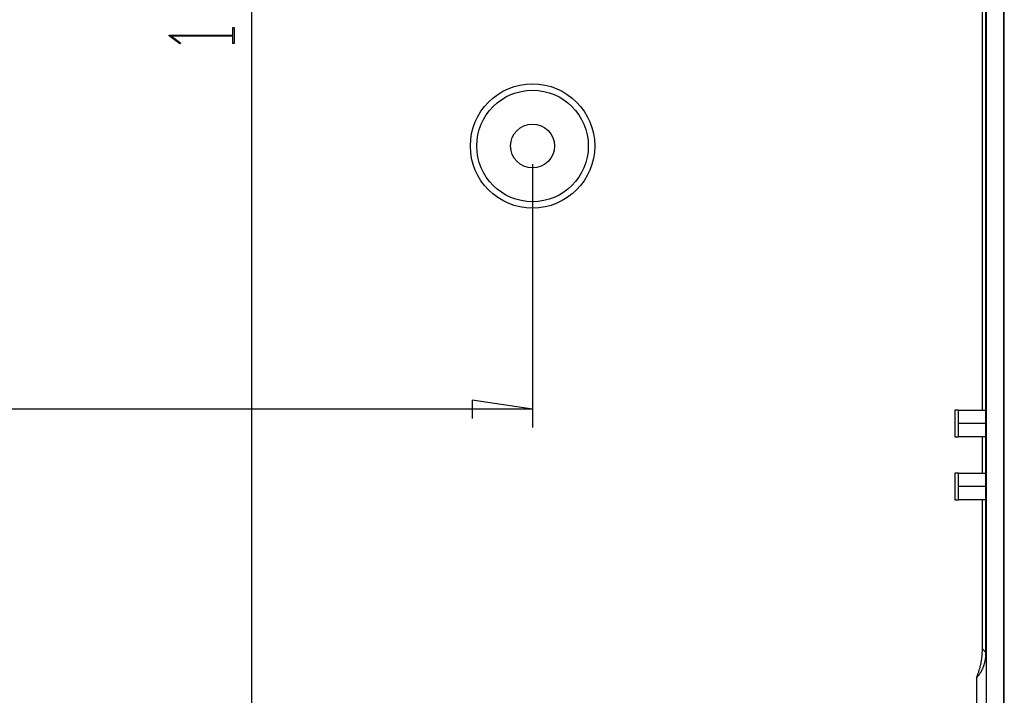
# Model space of a CAD drawing. Units: millimetres. Extents: x 0 to 841, y 0 to 594.
# Drawn here: x 451 to 559, y 204 to 278 of the extents above; entities that cross this region are included whole.
import ezdxf

# ---------------------------------------------------------------- set-up
doc = ezdxf.new("R2010")
doc.units = ezdxf.units.MM
doc.layers.add('LAYER_1', color=179, linetype='Continuous')
doc.layers.add('SLD-0', color=179, linetype='Continuous')

msp = doc.modelspace()

# ---------------------------------------------------------------- linework, layer by layer
at = {"layer": 'LAYER_1'}
for p, q in [((476.28, 442.39), (476.28, 164.37)), ((474.25, 276.52), (474.25, 277.34)), ((474.25, 277.34), (474.4, 277.34)), ((474.4, 277.34), (474.4, 275.59)), ((467.26, 276.44), (467.26, 276.52)), ((467.26, 276.52), (474.25, 276.52)), ((468.44, 275.55), (467.26, 276.44)), ((474.25, 276.41), (467.52, 276.41)), ((467.52, 276.41), (468.56, 275.63)), ((474.25, 275.59), (474.25, 276.41)), ((468.56, 275.63), (468.44, 275.55)), ((474.4, 275.59), (474.25, 275.59)), ((507.02, 262.38), (507.02, 233.58)), ((507.02, 235.58), (500.42, 236.59)), ((500.42, 236.59), (500.42, 234.56)), ((507.02, 235.58), (175.02, 235.58))]:
    msp.add_line(p, q, dxfattribs=at)
at = {"layer": 'SLD-0'}
for p, q in [((558.58, 199.02), (558.58, 407.73)), ((558.62, 200.67), (558.62, 406.09)), ((556.67, 200.93), (556.67, 405.82)), ((556.62, 208.98), (556.62, 397.78)), ((556.23, 235.48), (556.23, 298.48)), ((553.23, 235.48), (553.23, 232.58)), ((553.61, 235.48), (553.23, 235.48)), ((553.61, 235.47), (553.61, 235.48)), ((553.61, 235.48), (553.61, 235.48)), ((553.61, 235.48), (553.61, 235.48)), ((553.61, 235.48), (553.61, 235.48)), ((553.61, 235.48), (556.61, 235.48)), ((553.61, 235.46), (553.61, 235.47)), ((553.61, 235.47), (553.61, 235.47)), ((553.61, 235.47), (553.61, 235.47)), ((553.61, 235.45), (553.61, 235.46)), ((553.61, 235.46), (553.61, 235.46)), ((553.61, 235.44), (553.61, 235.45)), ((553.61, 235.45), (553.61, 235.45)), ((553.61, 235.43), (553.61, 235.44)), ((553.61, 235.42), (553.61, 235.43)), ((553.61, 235.43), (553.61, 235.43)), ((553.61, 235.41), (553.61, 235.42)), ((553.61, 235.4), (553.61, 235.41)), ((553.61, 235.39), (553.61, 235.4)), ((553.61, 235.38), (553.61, 235.39)), ((553.61, 235.37), (553.61, 235.38)), ((553.61, 235.35), (553.61, 235.37)), ((553.61, 235.34), (553.61, 235.35)), ((553.61, 235.33), (553.61, 235.34)), ((553.61, 235.31), (553.61, 235.33)), ((553.61, 235.3), (553.61, 235.31)), ((553.61, 235.29), (553.61, 235.3)), ((553.61, 235.27), (553.61, 235.29)), ((553.61, 235.25), (553.61, 235.27)), ((553.62, 235.24), (553.61, 235.25)), ((553.62, 235.22), (553.62, 235.24)), ((553.62, 235.2), (553.62, 235.22)), ((553.62, 235.18), (553.62, 235.2)), ((553.62, 235.17), (553.62, 235.18)), ((553.62, 235.15), (553.62, 235.17)), ((553.62, 235.13), (553.62, 235.15)), ((553.62, 235.11), (553.62, 235.13)), ((553.62, 235.09), (553.62, 235.11)), ((553.62, 235.07), (553.62, 235.09)), ((553.62, 235.04), (553.62, 235.07)), ((553.62, 235.02), (553.62, 235.04)), ((553.62, 235), (553.62, 235.02)), ((553.62, 234.98), (553.62, 235)), ((553.62, 234.95), (553.62, 234.98)), ((553.62, 234.93), (553.62, 234.95)), ((553.62, 234.91), (553.62, 234.93)), ((553.62, 234.88), (553.62, 234.91)), ((553.62, 234.86), (553.62, 234.88)), ((553.62, 234.83), (553.62, 234.86)), ((553.62, 234.81), (553.62, 234.83)), ((553.62, 234.78), (553.62, 234.81)), ((556.61, 235.47), (556.61, 235.48)), ((556.61, 235.48), (556.61, 235.48)), ((556.61, 235.48), (556.61, 235.48)), ((556.61, 235.48), (556.61, 235.48)), ((556.61, 235.46), (556.61, 235.47)), ((556.61, 235.47), (556.61, 235.47)), ((556.61, 235.47), (556.61, 235.47)), ((556.61, 235.45), (556.61, 235.46)), ((556.61, 235.46), (556.61, 235.46)), ((556.61, 235.44), (556.61, 235.45)), ((556.61, 235.45), (556.61, 235.45)), ((556.61, 235.43), (556.61, 235.44)), ((556.61, 235.42), (556.61, 235.43)), ((556.61, 235.43), (556.61, 235.43)), ((556.61, 235.41), (556.61, 235.42)), ((556.61, 235.4), (556.61, 235.41)), ((556.61, 235.39), (556.61, 235.4)), ((556.61, 235.38), (556.61, 235.39)), ((556.61, 235.37), (556.61, 235.38)), ((556.61, 235.35), (556.61, 235.37)), ((556.61, 235.34), (556.61, 235.35)), ((556.61, 235.33), (556.61, 235.34)), ((556.61, 235.31), (556.61, 235.33)), ((556.61, 235.3), (556.61, 235.31)), ((556.61, 235.29), (556.61, 235.3)), ((556.61, 235.27), (556.61, 235.29)), ((556.61, 235.25), (556.61, 235.27)), ((556.62, 235.24), (556.61, 235.25)), ((556.62, 235.22), (556.62, 235.24)), ((556.62, 235.2), (556.62, 235.22)), ((556.62, 235.18), (556.62, 235.2)), ((556.62, 235.17), (556.62, 235.18)), ((556.62, 235.15), (556.62, 235.17)), ((556.62, 235.13), (556.62, 235.15)), ((556.62, 235.11), (556.62, 235.13)), ((556.62, 235.09), (556.62, 235.11)), ((556.62, 235.07), (556.62, 235.09)), ((556.62, 235.04), (556.62, 235.07)), ((556.62, 235.02), (556.62, 235.04)), ((556.62, 235), (556.62, 235.02)), ((556.62, 234.98), (556.62, 235)), ((556.62, 234.95), (556.62, 234.98)), ((556.62, 234.93), (556.62, 234.95)), ((556.62, 234.91), (556.62, 234.93)), ((556.62, 234.88), (556.62, 234.91)), ((556.62, 234.86), (556.62, 234.88)), ((556.62, 234.83), (556.62, 234.86)), ((556.62, 234.81), (556.62, 234.83)), ((556.62, 234.78), (556.62, 234.81)), ((553.62, 234.75), (553.62, 234.78)), ((553.62, 234.73), (553.62, 234.75)), ((553.62, 234.7), (553.62, 234.73)), ((553.62, 234.67), (553.62, 234.7)), ((553.62, 234.65), (553.62, 234.67)), ((553.62, 234.62), (553.62, 234.65)), ((553.62, 234.59), (553.62, 234.62)), ((553.62, 234.56), (553.62, 234.59)), ((553.62, 234.53), (553.62, 234.56)), ((553.62, 234.51), (553.62, 234.53)), ((553.62, 234.48), (553.62, 234.51)), ((553.62, 234.45), (553.62, 234.48)), ((553.62, 234.42), (553.62, 234.45)), ((553.62, 234.39), (553.62, 234.42)), ((553.62, 234.36), (553.62, 234.39)), ((553.62, 234.33), (553.62, 234.36)), ((553.62, 234.3), (553.62, 234.33)), ((553.62, 234.27), (553.62, 234.3)), ((553.62, 234.24), (553.62, 234.27)), ((553.62, 234.21), (553.62, 234.24)), ((553.62, 234.18), (553.62, 234.21)), ((553.62, 234.15), (553.62, 234.18)), ((553.62, 234.12), (553.62, 234.15)), ((553.62, 234.09), (553.62, 234.12)), ((553.62, 234.06), (553.62, 234.09)), ((553.62, 234.03), (553.62, 234.06)), ((556.62, 234.03), (553.62, 234.03)), ((553.62, 234), (553.62, 234.03)), ((553.62, 233.97), (553.62, 234)), ((553.62, 233.94), (553.62, 233.97)), ((553.62, 233.91), (553.62, 233.94)), ((553.62, 233.88), (553.62, 233.91)), ((553.62, 233.85), (553.62, 233.88)), ((553.62, 233.82), (553.62, 233.85)), ((553.62, 233.79), (553.62, 233.82)), ((553.62, 233.76), (553.62, 233.79)), ((553.62, 233.73), (553.62, 233.76)), ((553.62, 233.7), (553.62, 233.73)), ((556.62, 234.75), (556.62, 234.78)), ((556.62, 234.73), (556.62, 234.75)), ((556.62, 234.7), (556.62, 234.73)), ((556.62, 234.67), (556.62, 234.7)), ((556.62, 234.65), (556.62, 234.67)), ((556.62, 234.62), (556.62, 234.65)), ((556.62, 234.59), (556.62, 234.62)), ((556.62, 234.56), (556.62, 234.59)), ((556.62, 234.53), (556.62, 234.56)), ((556.62, 234.51), (556.62, 234.53)), ((556.62, 234.48), (556.62, 234.51)), ((556.62, 234.45), (556.62, 234.48)), ((556.62, 234.42), (556.62, 234.45)), ((556.62, 234.39), (556.62, 234.42)), ((556.62, 234.36), (556.62, 234.39)), ((556.62, 234.33), (556.62, 234.36)), ((556.62, 234.3), (556.62, 234.33)), ((556.62, 234.27), (556.62, 234.3)), ((556.62, 234.24), (556.62, 234.27)), ((556.62, 234.21), (556.62, 234.24)), ((556.62, 234.18), (556.62, 234.21)), ((556.62, 234.15), (556.62, 234.18)), ((556.62, 234.12), (556.62, 234.15)), ((556.62, 234.09), (556.62, 234.12)), ((556.62, 234.06), (556.62, 234.09)), ((556.62, 234.03), (556.62, 234.06)), ((556.62, 234), (556.62, 234.03)), ((556.62, 233.97), (556.62, 234)), ((556.62, 233.94), (556.62, 233.97)), ((556.62, 233.91), (556.62, 233.94)), ((556.62, 233.88), (556.62, 233.91)), ((556.62, 233.85), (556.62, 233.88)), ((556.62, 233.82), (556.62, 233.85)), ((556.62, 233.79), (556.62, 233.82)), ((556.62, 233.76), (556.62, 233.79)), ((556.62, 233.73), (556.62, 233.76)), ((556.62, 233.7), (556.62, 233.73)), ((553.61, 232.81), (553.62, 232.82)), ((553.61, 232.79), (553.61, 232.81)), ((553.61, 232.77), (553.61, 232.79)), ((553.61, 232.76), (553.61, 232.77)), ((553.61, 232.74), (553.61, 232.76)), ((553.61, 232.73), (553.61, 232.74)), ((553.61, 232.72), (553.61, 232.73)), ((553.61, 232.7), (553.61, 232.72)), ((553.61, 232.69), (553.61, 232.7)), ((553.61, 232.68), (553.61, 232.69)), ((553.61, 232.67), (553.61, 232.68)), ((553.61, 232.66), (553.61, 232.67)), ((553.61, 232.65), (553.61, 232.66)), ((553.61, 232.64), (553.61, 232.65)), ((553.61, 232.63), (553.61, 232.64)), ((553.61, 232.63), (553.61, 232.63)), ((553.62, 233.67), (553.62, 233.7)), ((553.62, 233.64), (553.62, 233.67)), ((553.62, 233.61), (553.62, 233.64)), ((553.62, 233.58), (553.62, 233.61)), ((553.62, 233.55), (553.62, 233.58)), ((553.62, 233.52), (553.62, 233.55)), ((553.62, 233.5), (553.62, 233.52)), ((553.62, 233.47), (553.62, 233.5)), ((553.62, 233.44), (553.62, 233.47)), ((553.62, 233.41), (553.62, 233.44)), ((553.62, 233.38), (553.62, 233.41)), ((553.62, 233.36), (553.62, 233.38)), ((553.62, 233.33), (553.62, 233.36)), ((553.62, 233.3), (553.62, 233.33)), ((553.62, 233.28), (553.62, 233.3)), ((553.62, 233.25), (553.62, 233.28)), ((553.62, 233.23), (553.62, 233.25)), ((553.62, 233.2), (553.62, 233.23)), ((553.62, 233.18), (553.62, 233.2)), ((553.62, 233.15), (553.62, 233.18)), ((553.62, 233.13), (553.62, 233.15)), ((553.62, 233.11), (553.62, 233.13)), ((553.62, 233.08), (553.62, 233.11)), ((553.62, 233.06), (553.62, 233.08)), ((553.62, 233.04), (553.62, 233.06)), ((553.62, 233.01), (553.62, 233.04)), ((553.62, 232.99), (553.62, 233.01)), ((553.62, 232.97), (553.62, 232.99)), ((553.62, 232.95), (553.62, 232.97)), ((553.62, 232.93), (553.62, 232.95)), ((553.62, 232.91), (553.62, 232.93)), ((553.62, 232.89), (553.62, 232.91)), ((553.62, 232.87), (553.62, 232.89)), ((553.62, 232.86), (553.62, 232.87)), ((553.62, 232.84), (553.62, 232.86)), ((553.62, 232.82), (553.62, 232.84)), ((556.61, 232.81), (556.62, 232.82)), ((556.61, 232.79), (556.61, 232.81)), ((556.61, 232.77), (556.61, 232.79)), ((556.61, 232.76), (556.61, 232.77)), ((556.61, 232.74), (556.61, 232.76)), ((556.61, 232.73), (556.61, 232.74)), ((556.61, 232.72), (556.61, 232.73)), ((556.61, 232.7), (556.61, 232.72)), ((556.61, 232.69), (556.61, 232.7)), ((556.61, 232.68), (556.61, 232.69)), ((556.61, 232.67), (556.61, 232.68)), ((556.61, 232.66), (556.61, 232.67)), ((556.61, 232.65), (556.61, 232.66)), ((556.61, 232.64), (556.61, 232.65)), ((556.61, 232.63), (556.61, 232.64)), ((556.61, 232.63), (556.61, 232.63)), ((556.62, 233.67), (556.62, 233.7)), ((556.62, 233.64), (556.62, 233.67)), ((556.62, 233.61), (556.62, 233.64)), ((556.62, 233.58), (556.62, 233.61)), ((556.62, 233.55), (556.62, 233.58)), ((556.62, 233.52), (556.62, 233.55)), ((556.62, 233.5), (556.62, 233.52)), ((556.62, 233.47), (556.62, 233.5)), ((556.62, 233.44), (556.62, 233.47)), ((556.62, 233.41), (556.62, 233.44)), ((556.62, 233.38), (556.62, 233.41)), ((556.62, 233.36), (556.62, 233.38)), ((556.62, 233.33), (556.62, 233.36)), ((556.62, 233.3), (556.62, 233.33)), ((556.62, 233.28), (556.62, 233.3)), ((556.62, 233.25), (556.62, 233.28)), ((556.62, 233.23), (556.62, 233.25)), ((556.62, 233.2), (556.62, 233.23)), ((556.62, 233.18), (556.62, 233.2)), ((556.62, 233.15), (556.62, 233.18)), ((556.62, 233.13), (556.62, 233.15)), ((556.62, 233.11), (556.62, 233.13)), ((556.62, 233.08), (556.62, 233.11)), ((556.62, 233.06), (556.62, 233.08)), ((556.62, 233.04), (556.62, 233.06)), ((556.62, 233.01), (556.62, 233.04)), ((556.62, 232.99), (556.62, 233.01)), ((556.62, 232.97), (556.62, 232.99)), ((556.62, 232.95), (556.62, 232.97)), ((556.62, 232.93), (556.62, 232.95)), ((556.62, 232.91), (556.62, 232.93)), ((556.62, 232.89), (556.62, 232.91)), ((556.62, 232.87), (556.62, 232.89)), ((556.62, 232.86), (556.62, 232.87)), ((556.62, 232.84), (556.62, 232.86)), ((556.62, 232.82), (556.62, 232.84)), ((553.23, 232.58), (553.61, 232.58)), ((553.61, 232.62), (553.61, 232.63)), ((553.61, 232.61), (553.61, 232.62)), ((553.61, 232.6), (553.61, 232.61)), ((553.61, 232.61), (553.61, 232.61)), ((553.61, 232.59), (553.61, 232.6)), ((553.61, 232.6), (553.61, 232.6)), ((553.61, 232.58), (553.61, 232.59)), ((553.61, 232.59), (553.61, 232.59)), ((556.61, 232.58), (553.61, 232.58)), ((553.61, 232.58), (553.61, 232.58)), ((553.61, 232.58), (553.61, 232.58)), ((553.61, 232.58), (553.61, 232.58)), ((553.61, 232.58), (553.61, 232.58)), ((556.23, 228.58), (556.23, 232.58)), ((556.61, 232.62), (556.61, 232.63)), ((556.61, 232.61), (556.61, 232.62)), ((556.61, 232.6), (556.61, 232.61)), ((556.61, 232.61), (556.61, 232.61)), ((556.61, 232.59), (556.61, 232.6)), ((556.61, 232.6), (556.61, 232.6)), ((556.61, 232.58), (556.61, 232.59)), ((556.61, 232.59), (556.61, 232.59)), ((556.61, 232.58), (556.61, 232.58)), ((556.61, 232.58), (556.61, 232.58)), ((556.61, 232.58), (556.61, 232.58)), ((556.61, 232.58), (556.61, 232.58)), ((553.23, 228.58), (553.23, 225.68)), ((553.61, 228.58), (553.23, 228.58)), ((553.61, 228.57), (553.61, 228.58)), ((553.61, 228.58), (553.61, 228.58)), ((553.61, 228.58), (553.61, 228.58)), ((553.61, 228.58), (553.61, 228.58)), ((553.61, 228.58), (556.61, 228.58)), ((553.61, 228.56), (553.61, 228.57)), ((553.61, 228.57), (553.61, 228.57)), ((553.61, 228.57), (553.61, 228.57)), ((553.61, 228.55), (553.61, 228.56)), ((553.61, 228.56), (553.61, 228.56)), ((553.61, 228.54), (553.61, 228.55)), ((553.61, 228.55), (553.61, 228.55)), ((553.61, 228.53), (553.61, 228.54)), ((553.61, 228.52), (553.61, 228.53)), ((553.61, 228.53), (553.61, 228.53)), ((553.61, 228.51), (553.61, 228.52)), ((553.61, 228.5), (553.61, 228.51)), ((553.61, 228.49), (553.61, 228.5)), ((553.61, 228.48), (553.61, 228.49)), ((553.61, 228.47), (553.61, 228.48)), ((553.61, 228.45), (553.61, 228.47)), ((553.61, 228.44), (553.61, 228.45)), ((553.61, 228.43), (553.61, 228.44)), ((553.61, 228.41), (553.61, 228.43)), ((553.61, 228.4), (553.61, 228.41)), ((553.61, 228.39), (553.61, 228.4)), ((553.61, 228.37), (553.61, 228.39)), ((553.61, 228.35), (553.61, 228.37)), ((553.62, 228.34), (553.61, 228.35)), ((553.62, 228.32), (553.62, 228.34)), ((556.61, 228.57), (556.61, 228.58)), ((556.61, 228.58), (556.61, 228.58)), ((556.61, 228.58), (556.61, 228.58)), ((556.61, 228.58), (556.61, 228.58)), ((556.61, 228.56), (556.61, 228.57)), ((556.61, 228.57), (556.61, 228.57)), ((556.61, 228.57), (556.61, 228.57)), ((556.61, 228.55), (556.61, 228.56)), ((556.61, 228.56), (556.61, 228.56)), ((556.61, 228.54), (556.61, 228.55)), ((556.61, 228.55), (556.61, 228.55)), ((556.61, 228.53), (556.61, 228.54)), ((556.61, 228.52), (556.61, 228.53)), ((556.61, 228.53), (556.61, 228.53)), ((556.61, 228.51), (556.61, 228.52)), ((556.61, 228.5), (556.61, 228.51)), ((556.61, 228.49), (556.61, 228.5)), ((556.61, 228.48), (556.61, 228.49)), ((556.61, 228.47), (556.61, 228.48)), ((556.61, 228.45), (556.61, 228.47)), ((556.61, 228.44), (556.61, 228.45)), ((556.61, 228.43), (556.61, 228.44)), ((556.61, 228.41), (556.61, 228.43)), ((556.61, 228.4), (556.61, 228.41)), ((556.61, 228.39), (556.61, 228.4)), ((556.61, 228.37), (556.61, 228.39)), ((556.61, 228.35), (556.61, 228.37)), ((556.62, 228.34), (556.61, 228.35)), ((556.62, 228.32), (556.62, 228.34)), ((553.62, 228.3), (553.62, 228.32)), ((553.62, 228.28), (553.62, 228.3)), ((553.62, 228.27), (553.62, 228.28)), ((553.62, 228.25), (553.62, 228.27)), ((553.62, 228.23), (553.62, 228.25)), ((553.62, 228.21), (553.62, 228.23)), ((553.62, 228.19), (553.62, 228.21)), ((553.62, 228.17), (553.62, 228.19)), ((553.62, 228.14), (553.62, 228.17)), ((553.62, 228.12), (553.62, 228.14)), ((553.62, 228.1), (553.62, 228.12)), ((553.62, 228.08), (553.62, 228.1)), ((553.62, 228.05), (553.62, 228.08)), ((553.62, 228.03), (553.62, 228.05)), ((553.62, 228.01), (553.62, 228.03)), ((553.62, 227.98), (553.62, 228.01)), ((553.62, 227.96), (553.62, 227.98)), ((553.62, 227.93), (553.62, 227.96)), ((553.62, 227.91), (553.62, 227.93)), ((553.62, 227.88), (553.62, 227.91)), ((553.62, 227.85), (553.62, 227.88)), ((553.62, 227.83), (553.62, 227.85)), ((553.62, 227.8), (553.62, 227.83)), ((553.62, 227.77), (553.62, 227.8)), ((553.62, 227.75), (553.62, 227.77)), ((553.62, 227.72), (553.62, 227.75)), ((553.62, 227.69), (553.62, 227.72)), ((553.62, 227.66), (553.62, 227.69)), ((553.62, 227.63), (553.62, 227.66)), ((553.62, 227.61), (553.62, 227.63)), ((553.62, 227.58), (553.62, 227.61)), ((553.62, 227.55), (553.62, 227.58)), ((553.62, 227.52), (553.62, 227.55)), ((553.62, 227.49), (553.62, 227.52)), ((553.62, 227.46), (553.62, 227.49)), ((553.62, 227.43), (553.62, 227.46)), ((553.62, 227.4), (553.62, 227.43)), ((553.62, 227.37), (553.62, 227.4)), ((553.62, 227.34), (553.62, 227.37)), ((553.62, 227.31), (553.62, 227.34)), ((553.62, 227.28), (553.62, 227.31)), ((553.62, 227.25), (553.62, 227.28)), ((553.62, 227.22), (553.62, 227.25)), ((556.62, 228.3), (556.62, 228.32)), ((556.62, 228.28), (556.62, 228.3)), ((556.62, 228.27), (556.62, 228.28)), ((556.62, 228.25), (556.62, 228.27)), ((556.62, 228.23), (556.62, 228.25)), ((556.62, 228.21), (556.62, 228.23)), ((556.62, 228.19), (556.62, 228.21)), ((556.62, 228.17), (556.62, 228.19)), ((556.62, 228.14), (556.62, 228.17)), ((556.62, 228.12), (556.62, 228.14)), ((556.62, 228.1), (556.62, 228.12)), ((556.62, 228.08), (556.62, 228.1)), ((556.62, 228.05), (556.62, 228.08)), ((556.62, 228.03), (556.62, 228.05)), ((556.62, 228.01), (556.62, 228.03)), ((556.62, 227.98), (556.62, 228.01)), ((556.62, 227.96), (556.62, 227.98)), ((556.62, 227.93), (556.62, 227.96)), ((556.62, 227.91), (556.62, 227.93)), ((556.62, 227.88), (556.62, 227.91)), ((556.62, 227.85), (556.62, 227.88)), ((556.62, 227.83), (556.62, 227.85)), ((556.62, 227.8), (556.62, 227.83)), ((556.62, 227.77), (556.62, 227.8)), ((556.62, 227.75), (556.62, 227.77)), ((556.62, 227.72), (556.62, 227.75)), ((556.62, 227.69), (556.62, 227.72)), ((556.62, 227.66), (556.62, 227.69)), ((556.62, 227.63), (556.62, 227.66)), ((556.62, 227.61), (556.62, 227.63)), ((556.62, 227.58), (556.62, 227.61)), ((556.62, 227.55), (556.62, 227.58)), ((556.62, 227.52), (556.62, 227.55)), ((556.62, 227.49), (556.62, 227.52)), ((556.62, 227.46), (556.62, 227.49)), ((556.62, 227.43), (556.62, 227.46)), ((556.62, 227.4), (556.62, 227.43)), ((556.62, 227.37), (556.62, 227.4)), ((556.62, 227.34), (556.62, 227.37)), ((556.62, 227.31), (556.62, 227.34)), ((556.62, 227.28), (556.62, 227.31)), ((556.62, 227.25), (556.62, 227.28)), ((556.62, 227.22), (556.62, 227.25)), ((553.62, 227.19), (553.62, 227.22)), ((553.62, 227.16), (553.62, 227.19)), ((553.62, 227.13), (553.62, 227.16)), ((556.62, 227.13), (553.62, 227.13)), ((553.62, 227.1), (553.62, 227.13)), ((553.62, 227.07), (553.62, 227.1)), ((553.62, 227.04), (553.62, 227.07)), ((553.62, 227.01), (553.62, 227.04)), ((553.62, 226.98), (553.62, 227.01)), ((553.62, 226.95), (553.62, 226.98)), ((553.62, 226.92), (553.62, 226.95)), ((553.62, 226.89), (553.62, 226.92)), ((553.62, 226.86), (553.62, 226.89)), ((553.62, 226.83), (553.62, 226.86)), ((553.62, 226.8), (553.62, 226.83)), ((553.62, 226.77), (553.62, 226.8)), ((553.62, 226.74), (553.62, 226.77)), ((553.62, 226.71), (553.62, 226.74)), ((553.62, 226.68), (553.62, 226.71)), ((553.62, 226.65), (553.62, 226.68)), ((553.62, 226.62), (553.62, 226.65)), ((553.62, 226.6), (553.62, 226.62)), ((553.62, 226.57), (553.62, 226.6)), ((553.62, 226.54), (553.62, 226.57)), ((553.62, 226.51), (553.62, 226.54)), ((553.62, 226.48), (553.62, 226.51)), ((553.62, 226.46), (553.62, 226.48)), ((553.62, 226.43), (553.62, 226.46)), ((553.62, 226.4), (553.62, 226.43)), ((553.62, 226.38), (553.62, 226.4)), ((553.62, 226.35), (553.62, 226.38)), ((553.62, 226.33), (553.62, 226.35)), ((553.62, 226.3), (553.62, 226.33)), ((553.62, 226.28), (553.62, 226.3)), ((553.62, 226.25), (553.62, 226.28)), ((553.62, 226.23), (553.62, 226.25)), ((553.62, 226.21), (553.62, 226.23)), ((553.62, 226.18), (553.62, 226.21)), ((553.62, 226.16), (553.62, 226.18)), ((556.62, 227.19), (556.62, 227.22)), ((556.62, 227.16), (556.62, 227.19)), ((556.62, 227.13), (556.62, 227.16)), ((556.62, 227.1), (556.62, 227.13)), ((556.62, 227.07), (556.62, 227.1)), ((556.62, 227.04), (556.62, 227.07)), ((556.62, 227.01), (556.62, 227.04)), ((556.62, 226.98), (556.62, 227.01)), ((556.62, 226.95), (556.62, 226.98)), ((556.62, 226.92), (556.62, 226.95)), ((556.62, 226.89), (556.62, 226.92)), ((556.62, 226.86), (556.62, 226.89)), ((556.62, 226.83), (556.62, 226.86)), ((556.62, 226.8), (556.62, 226.83)), ((556.62, 226.77), (556.62, 226.8)), ((556.62, 226.74), (556.62, 226.77)), ((556.62, 226.71), (556.62, 226.74)), ((556.62, 226.68), (556.62, 226.71)), ((556.62, 226.65), (556.62, 226.68)), ((556.62, 226.62), (556.62, 226.65)), ((556.62, 226.6), (556.62, 226.62)), ((556.62, 226.57), (556.62, 226.6)), ((556.62, 226.54), (556.62, 226.57)), ((556.62, 226.51), (556.62, 226.54)), ((556.62, 226.48), (556.62, 226.51)), ((556.62, 226.46), (556.62, 226.48)), ((556.62, 226.43), (556.62, 226.46)), ((556.62, 226.4), (556.62, 226.43)), ((556.62, 226.38), (556.62, 226.4)), ((556.62, 226.35), (556.62, 226.38)), ((556.62, 226.33), (556.62, 226.35)), ((556.62, 226.3), (556.62, 226.33)), ((556.62, 226.28), (556.62, 226.3)), ((556.62, 226.25), (556.62, 226.28)), ((556.62, 226.23), (556.62, 226.25)), ((556.62, 226.21), (556.62, 226.23)), ((556.62, 226.18), (556.62, 226.21)), ((556.62, 226.16), (556.62, 226.18)), ((553.23, 225.68), (553.61, 225.68)), ((553.61, 225.91), (553.62, 225.92)), ((553.61, 225.89), (553.61, 225.91)), ((553.61, 225.87), (553.61, 225.89)), ((553.61, 225.86), (553.61, 225.87)), ((553.61, 225.84), (553.61, 225.86)), ((553.61, 225.83), (553.61, 225.84)), ((553.61, 225.82), (553.61, 225.83)), ((553.61, 225.8), (553.61, 225.82)), ((553.61, 225.79), (553.61, 225.8)), ((553.61, 225.78), (553.61, 225.79)), ((553.61, 225.77), (553.61, 225.78)), ((553.61, 225.76), (553.61, 225.77)), ((553.61, 225.75), (553.61, 225.76)), ((553.61, 225.74), (553.61, 225.75)), ((553.61, 225.73), (553.61, 225.74)), ((553.61, 225.72), (553.61, 225.73)), ((553.61, 225.73), (553.61, 225.73)), ((553.61, 225.71), (553.61, 225.72)), ((553.61, 225.7), (553.61, 225.71)), ((553.61, 225.71), (553.61, 225.71)), ((553.61, 225.69), (553.61, 225.7)), ((553.61, 225.7), (553.61, 225.7)), ((553.61, 225.68), (553.61, 225.69)), ((553.61, 225.69), (553.61, 225.69)), ((553.61, 225.68), (553.61, 225.68)), ((553.61, 225.68), (553.61, 225.68)), ((553.61, 225.68), (553.61, 225.68)), ((553.61, 225.68), (553.61, 225.68)), ((556.61, 225.68), (553.61, 225.68)), ((553.62, 226.14), (553.62, 226.16)), ((553.62, 226.11), (553.62, 226.14)), ((553.62, 226.09), (553.62, 226.11)), ((553.62, 226.07), (553.62, 226.09)), ((553.62, 226.05), (553.62, 226.07)), ((553.62, 226.03), (553.62, 226.05)), ((553.62, 226.01), (553.62, 226.03)), ((553.62, 225.99), (553.62, 226.01)), ((553.62, 225.97), (553.62, 225.99)), ((553.62, 225.96), (553.62, 225.97)), ((553.62, 225.94), (553.62, 225.96)), ((553.62, 225.92), (553.62, 225.94)), ((556.23, 209.37), (556.23, 225.68)), ((556.61, 225.91), (556.62, 225.92)), ((556.61, 225.89), (556.61, 225.91)), ((556.61, 225.87), (556.61, 225.89)), ((556.61, 225.86), (556.61, 225.87)), ((556.61, 225.84), (556.61, 225.86)), ((556.61, 225.83), (556.61, 225.84)), ((556.61, 225.82), (556.61, 225.83)), ((556.61, 225.8), (556.61, 225.82)), ((556.61, 225.79), (556.61, 225.8)), ((556.61, 225.78), (556.61, 225.79)), ((556.61, 225.77), (556.61, 225.78)), ((556.61, 225.76), (556.61, 225.77)), ((556.61, 225.75), (556.61, 225.76)), ((556.61, 225.74), (556.61, 225.75)), ((556.61, 225.73), (556.61, 225.74)), ((556.61, 225.72), (556.61, 225.73)), ((556.61, 225.73), (556.61, 225.73)), ((556.61, 225.71), (556.61, 225.72)), ((556.61, 225.7), (556.61, 225.71)), ((556.61, 225.71), (556.61, 225.71)), ((556.61, 225.69), (556.61, 225.7)), ((556.61, 225.7), (556.61, 225.7)), ((556.61, 225.68), (556.61, 225.69)), ((556.61, 225.69), (556.61, 225.69)), ((556.61, 225.68), (556.61, 225.68)), ((556.61, 225.68), (556.61, 225.68)), ((556.61, 225.68), (556.61, 225.68)), ((556.61, 225.68), (556.61, 225.68)), ((556.62, 226.14), (556.62, 226.16)), ((556.62, 226.11), (556.62, 226.14)), ((556.62, 226.09), (556.62, 226.11)), ((556.62, 226.07), (556.62, 226.09)), ((556.62, 226.05), (556.62, 226.07)), ((556.62, 226.03), (556.62, 226.05)), ((556.62, 226.01), (556.62, 226.03)), ((556.62, 225.99), (556.62, 226.01)), ((556.62, 225.97), (556.62, 225.99)), ((556.62, 225.96), (556.62, 225.97)), ((556.62, 225.94), (556.62, 225.96)), ((556.62, 225.92), (556.62, 225.94)), ((556.22, 209.02), (556.23, 209.09)), ((556.22, 208.95), (556.22, 209.02)), ((556.22, 208.88), (556.22, 208.95)), ((556.23, 209.37), (556.62, 208.98)), ((556.23, 209.3), (556.23, 209.37)), ((556.23, 209.23), (556.23, 209.3)), ((556.23, 209.16), (556.23, 209.23)), ((556.23, 209.09), (556.23, 209.16)), ((556.62, 208.93), (556.62, 208.98)), ((556.08, 207.82), (556.09, 207.89)), ((556.09, 207.89), (556.11, 207.96)), ((556.11, 207.96), (556.12, 208.03)), ((556.12, 208.03), (556.13, 208.1)), ((556.13, 208.1), (556.14, 208.17)), ((556.14, 208.17), (556.15, 208.24)), ((556.15, 208.24), (556.16, 208.31)), ((556.16, 208.31), (556.17, 208.38)), ((556.17, 208.38), (556.18, 208.45)), ((556.18, 208.45), (556.19, 208.52)), ((556.19, 208.59), (556.2, 208.66)), ((556.19, 208.52), (556.19, 208.59)), ((556.2, 208.66), (556.21, 208.74)), ((556.21, 208.81), (556.22, 208.88)), ((556.21, 208.74), (556.21, 208.81)), ((556.49, 207.86), (556.5, 207.91)), ((556.5, 207.91), (556.51, 207.96)), ((556.51, 207.96), (556.52, 208.01)), ((556.52, 208.01), (556.53, 208.05)), ((556.53, 208.05), (556.54, 208.1)), ((556.54, 208.1), (556.55, 208.15)), ((556.55, 208.15), (556.56, 208.2)), ((556.56, 208.2), (556.57, 208.25)), ((556.57, 208.25), (556.58, 208.3)), ((556.58, 208.35), (556.59, 208.41)), ((556.58, 208.3), (556.58, 208.35)), ((556.59, 208.41), (556.6, 208.46)), ((556.6, 208.51), (556.61, 208.56)), ((556.6, 208.46), (556.6, 208.51)), ((556.61, 208.66), (556.62, 208.72)), ((556.61, 208.61), (556.61, 208.66)), ((556.61, 208.56), (556.61, 208.61)), ((556.62, 208.87), (556.62, 208.93)), ((556.62, 208.82), (556.62, 208.87)), ((556.62, 208.77), (556.62, 208.82)), ((556.62, 208.72), (556.62, 208.77)), ((555.78, 206.73), (555.81, 206.8)), ((555.81, 206.8), (555.83, 206.86)), ((555.83, 206.86), (555.85, 206.93)), ((555.85, 206.93), (555.87, 207)), ((555.87, 207), (555.89, 207.07)), ((555.89, 207.07), (555.91, 207.14)), ((555.91, 207.14), (555.93, 207.2)), ((555.93, 207.2), (555.95, 207.27)), ((555.95, 207.27), (555.97, 207.34)), ((555.97, 207.34), (555.99, 207.41)), ((555.99, 207.41), (556, 207.48)), ((556, 207.48), (556.02, 207.55)), ((556, 206.74), (556.03, 206.79)), ((556.02, 207.55), (556.04, 207.62)), ((556.03, 206.79), (556.05, 206.83)), ((556.04, 207.62), (556.05, 207.68)), ((556.05, 207.68), (556.07, 207.75)), ((556.05, 206.83), (556.08, 206.87)), ((556.07, 207.75), (556.08, 207.82)), ((556.08, 206.87), (556.1, 206.91)), ((556.1, 206.91), (556.12, 206.95)), ((556.12, 206.95), (556.15, 207)), ((556.15, 207), (556.17, 207.04)), ((556.17, 207.04), (556.19, 207.08)), ((556.19, 207.08), (556.21, 207.12)), ((556.21, 207.12), (556.24, 207.17)), ((556.24, 207.17), (556.26, 207.21)), ((556.26, 207.21), (556.28, 207.26)), ((556.28, 207.26), (556.3, 207.3)), ((556.3, 207.3), (556.32, 207.35)), ((556.32, 207.35), (556.33, 207.39)), ((556.33, 207.39), (556.35, 207.44)), ((556.35, 207.44), (556.37, 207.48)), ((556.37, 207.48), (556.39, 207.53)), ((556.39, 207.53), (556.4, 207.58)), ((556.4, 207.58), (556.42, 207.62)), ((556.42, 207.62), (556.43, 207.67)), ((556.43, 207.67), (556.45, 207.72)), ((556.45, 207.72), (556.46, 207.76)), ((556.46, 207.76), (556.47, 207.81)), ((556.47, 207.81), (556.49, 207.86)), ((555.58, 206.2), (555.61, 206.27)), ((555.58, 206.2), (555.61, 206.24)), ((555.58, 206.2), (555.58, 202.03)), ((555.61, 206.27), (555.63, 206.33)), ((555.61, 206.24), (555.64, 206.28)), ((555.63, 206.33), (555.66, 206.4)), ((555.64, 206.28), (555.68, 206.31)), ((555.66, 206.4), (555.69, 206.46)), ((555.68, 206.31), (555.71, 206.35)), ((555.69, 206.46), (555.71, 206.53)), ((555.71, 206.53), (555.74, 206.6)), ((555.71, 206.35), (555.74, 206.39)), ((555.74, 206.6), (555.76, 206.66)), ((555.74, 206.39), (555.77, 206.43)), ((555.76, 206.66), (555.78, 206.73)), ((555.77, 206.43), (555.8, 206.47)), ((555.8, 206.47), (555.83, 206.5)), ((555.83, 206.5), (555.86, 206.54)), ((555.86, 206.54), (555.89, 206.58)), ((555.89, 206.58), (555.92, 206.62)), ((555.92, 206.62), (555.95, 206.66)), ((555.95, 206.66), (555.97, 206.7)), ((555.97, 206.7), (556, 206.74))]:
    msp.add_line(p, q, dxfattribs=at)
for radius in [6.8, 6.1, 2.4]:
    msp.add_circle((507.02, 264.38), radius, dxfattribs=at)

doc.saveas('drawing.dxf')
